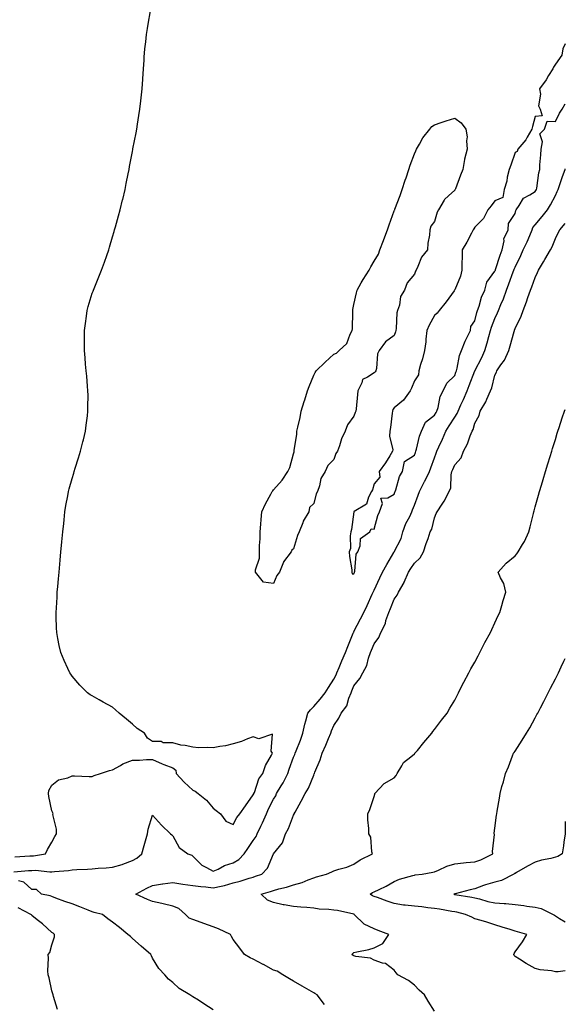
# Model space of a CAD drawing. Units: inches. Extents: x 931523 to 934163, y 7194938 to 7197578.
# Drawn here: x 933892 to 934163, y 7195577 to 7196066 of the extents above; entities that cross this region are included whole.
import ezdxf

# ---------------------------------------------------------------- set-up
doc = ezdxf.new("R2010")
doc.units = ezdxf.units.IN
doc.header["$MEASUREMENT"] = 0
doc.layers.add('Contour_93157194', color=7, linetype='Continuous', true_color=0x16e5e7)

msp = doc.modelspace()

# ---------------------------------------------------------------- linework, layer by layer
at = {"layer": 'Contour_93157194'}
for points in [[(933889.54, 7195650.42, 3224), (933897.1, 7195650.96, 3224), (933898.05, 7195651.04, 3224), (933898.91, 7195651.06, 3224), (933904.77, 7195651.92, 3224), (933905.81, 7195654.17, 3224), (933908.05, 7195657.74, 3224), (933909.46, 7195660.51, 3224), (933910.21, 7195661.92, 3224), (933910.31, 7195664.19, 3224), (933908.52, 7195671.45, 3224), (933908.56, 7195671.92, 3224), (933908.43, 7195672.29, 3224), (933908.05, 7195673.38, 3224), (933906.55, 7195680.42, 3224), (933906.32, 7195681.92, 3224), (933906.56, 7195683.4, 3224), (933908.05, 7195686.02, 3224), (933911.23, 7195688.74, 3224), (933915.93, 7195689.79, 3224), (933918.05, 7195690.69, 3224), (933919.21, 7195690.77, 3224), (933926.5, 7195690.38, 3224), (933928.05, 7195690.44, 3224), (933929.06, 7195690.9, 3224), (933932.15, 7195691.92, 3224), (933936.57, 7195693.4, 3224), (933938.05, 7195693.66, 3224), (933942.01, 7195695.88, 3224), (933943.27, 7195696.71, 3224), (933948.05, 7195698.5, 3224), (933951.5, 7195698.46, 3224), (933955.04, 7195698.91, 3224), (933958.05, 7195698.87, 3224), (933962.78, 7195696.65, 3224), (933963.57, 7195696.39, 3224), (933968.05, 7195694.69, 3224), (933969.62, 7195693.5, 3224), (933969.69, 7195691.92, 3224), (933973.68, 7195687.55, 3224), (933978.05, 7195683.54, 3224), (933979.23, 7195683.11, 3224), (933980.71, 7195681.92, 3224), (933984.82, 7195678.7, 3224), (933988.05, 7195674.73, 3224), (933989.57, 7195673.44, 3224), (933991.67, 7195671.92, 3224), (933994.37, 7195668.25, 3224), (933998.05, 7195666.63, 3224), (933999.9, 7195670.06, 3224), (934001.32, 7195671.92, 3224), (934004.17, 7195675.81, 3224), (934008.05, 7195681.26, 3224), (934008.24, 7195681.72, 3224), (934008.33, 7195681.92, 3224), (934008.56, 7195682.43, 3224), (934010.76, 7195689.21, 3224), (934012.7, 7195691.92, 3224), (934014.15, 7195695.83, 3224), (934017.11, 7195700.98, 3224), (934017.58, 7195701.92, 3224), (934016.96, 7195703.01, 3224), (934017.5, 7195711.37, 3224), (934010.82, 7195709.15, 3224), (934008.05, 7195710.1, 3224), (934005.19, 7195709.07, 3224), (934002.21, 7195707.76, 3224), (933998.05, 7195706.55, 3224), (933994.31, 7195705.65, 3224), (933991.42, 7195705.3, 3224), (933988.05, 7195704.62, 3224), (933985.16, 7195704.81, 3224), (933980.84, 7195704.71, 3224), (933978.05, 7195704.93, 3224), (933974.22, 7195705.75, 3224), (933972.09, 7195705.96, 3224), (933968.05, 7195707.13, 3224), (933963.29, 7195707.15, 3224), (933962.23, 7195707.74, 3224), (933958.05, 7195707.84, 3224), (933955.55, 7195709.42, 3224), (933953.95, 7195711.92, 3224), (933950.36, 7195714.22, 3224), (933948.05, 7195716.47, 3224), (933945.02, 7195718.89, 3224), (933941.39, 7195721.92, 3224), (933939.66, 7195723.54, 3224), (933938.05, 7195724.85, 3224), (933933.42, 7195727.29, 3224), (933931.52, 7195728.44, 3224), (933928.05, 7195730.49, 3224), (933927.07, 7195730.94, 3224), (933925.73, 7195731.92, 3224), (933921.89, 7195735.77, 3224), (933918.05, 7195740.3, 3224), (933917.34, 7195741.22, 3224), (933916.85, 7195741.92, 3224), (933915.87, 7195744.11, 3224), (933914.09, 7195747.97, 3224), (933912.36, 7195751.92, 3224), (933911.64, 7195755.51, 3224), (933911, 7195758.97, 3224), (933910.42, 7195761.92, 3224), (933910.34, 7195764.21, 3224), (933910.19, 7195769.77, 3224), (933910.12, 7195771.92, 3224), (933910.23, 7195774.11, 3224), (933910.55, 7195779.42, 3224), (933910.68, 7195781.92, 3224), (933910.95, 7195784.81, 3224), (933911.31, 7195788.66, 3224), (933911.6, 7195791.92, 3224), (933911.94, 7195795.81, 3224), (933912.13, 7195797.84, 3224), (933912.48, 7195801.92, 3224), (933912.94, 7195806.8, 3224), (933912.96, 7195807.02, 3224), (933913.41, 7195811.92, 3224), (933913.86, 7195816.12, 3224), (933914.07, 7195817.94, 3224), (933914.49, 7195821.92, 3224), (933915, 7195824.97, 3224), (933915.94, 7195829.81, 3224), (933916.3, 7195831.92, 3224), (933916.62, 7195833.35, 3224), (933918.05, 7195838.42, 3224), (933918.85, 7195841.12, 3224), (933919.11, 7195841.92, 3224), (933919.61, 7195843.48, 3224), (933921.22, 7195848.76, 3224), (933922.28, 7195851.92, 3224), (933923.41, 7195856.57, 3224), (933923.67, 7195857.55, 3224), (933924.77, 7195861.92, 3224), (933925.06, 7195864.91, 3224), (933925.67, 7195869.54, 3224), (933925.92, 7195871.92, 3224), (933925.88, 7195874.09, 3224), (933925.97, 7195879.85, 3224), (933925.93, 7195881.92, 3224), (933925.7, 7195884.26, 3224), (933925.35, 7195889.22, 3224), (933925.06, 7195891.92, 3224), (933924.74, 7195895.22, 3224), (933924.51, 7195898.37, 3224), (933924.18, 7195901.92, 3224), (933924.18, 7195905.79, 3224), (933924.19, 7195908.05, 3224), (933924.19, 7195911.92, 3224), (933924.63, 7195915.34, 3224), (933925.11, 7195918.97, 3224), (933925.47, 7195921.92, 3224), (933926.04, 7195923.93, 3224), (933928.05, 7195930.55, 3224), (933928.45, 7195931.53, 3224), (933928.6, 7195931.92, 3224), (933928.96, 7195932.84, 3224), (933931.33, 7195938.64, 3224), (933932.61, 7195941.92, 3224), (933934.08, 7195945.88, 3224), (933935.24, 7195949.11, 3224), (933936.28, 7195951.92, 3224), (933936.63, 7195953.33, 3224), (933938.05, 7195958.42, 3224), (933938.86, 7195961.12, 3224), (933939.12, 7195961.92, 3224), (933939.53, 7195963.4, 3224), (933941.05, 7195968.91, 3224), (933941.95, 7195971.92, 3224), (933943.13, 7195976.84, 3224), (933943.18, 7195977.06, 3224), (933944.33, 7195981.92, 3224), (933944.97, 7195985.01, 3224), (933945.93, 7195989.79, 3224), (933946.33, 7195991.92, 3224), (933946.61, 7195993.37, 3224), (933948.05, 7196000.87, 3224), (933948.22, 7196001.76, 3224), (933948.25, 7196001.92, 3224), (933948.28, 7196002.15, 3224), (933949.82, 7196010.14, 3224), (933950.13, 7196011.92, 3224), (933950.5, 7196014.36, 3224), (933951.26, 7196018.72, 3224), (933951.72, 7196021.92, 3224), (933952.17, 7196026.04, 3224), (933952.38, 7196027.58, 3224), (933952.79, 7196031.92, 3224), (933953.13, 7196036.84, 3224), (933953.13, 7196037, 3224), (933953.42, 7196041.92, 3224), (933953.77, 7196046.2, 3224), (933953.85, 7196047.72, 3224), (933954.15, 7196051.92, 3224), (933954.61, 7196055.36, 3224), (933955.03, 7196058.91, 3224), (933955.44, 7196061.92, 3224), (933955.85, 7196064.13, 3224), (933956.93, 7196070.79, 3224)], [(934163, 7196054.25, 3224), (934161.75, 7196051.92, 3224), (934161.28, 7196048.7, 3224), (934158.05, 7196044.15, 3224), (934157.21, 7196042.76, 3224), (934156.73, 7196041.92, 3224), (934154.67, 7196038.54, 3224), (934153.49, 7196036.47, 3224), (934150.12, 7196031.92, 3224), (934150.61, 7196029.36, 3224), (934149.71, 7196023.58, 3224), (934150.49, 7196021.92, 3224), (934151.49, 7196018.48, 3224), (934148.05, 7196018.17, 3224), (934146.74, 7196013.23, 3224), (934146.3, 7196011.92, 3224), (934144.04, 7196007.92, 3224), (934143.41, 7196006.57, 3224), (934139.39, 7196001.92, 3224), (934139.08, 7196000.88, 3224), (934138.05, 7196000.3, 3224), (934135.87, 7195994.09, 3224), (934135.1, 7195991.92, 3224), (934134.17, 7195988.03, 3224), (934133.9, 7195986.06, 3224), (934132.6, 7195981.92, 3224), (934131.91, 7195978.05, 3224), (934128.05, 7195976.41, 3224), (934126.15, 7195973.83, 3224), (934124.51, 7195971.92, 3224), (934122.32, 7195967.64, 3224), (934118.05, 7195963.27, 3224), (934117.51, 7195962.45, 3224), (934117.27, 7195961.92, 3224), (934116.37, 7195960.24, 3224), (934114.09, 7195955.88, 3224), (934111.83, 7195951.92, 3224), (934111.81, 7195948.17, 3224), (934111.63, 7195945.51, 3224), (934111.61, 7195941.92, 3224), (934110.99, 7195938.99, 3224), (934108.05, 7195932.08, 3224), (934108.01, 7195931.96, 3224), (934107.98, 7195931.92, 3224), (934107.79, 7195931.67, 3224), (934103.81, 7195926.16, 3224), (934100.31, 7195921.92, 3224), (934099.42, 7195920.55, 3224), (934098.05, 7195919.38, 3224), (934095.39, 7195914.58, 3224), (934094.23, 7195911.92, 3224), (934093.69, 7195907.56, 3224), (934093.65, 7195906.31, 3224), (934092.99, 7195901.92, 3224), (934092.1, 7195897.88, 3224), (934091.12, 7195894.99, 3224), (934090.3, 7195891.92, 3224), (934090.05, 7195889.93, 3224), (934088.05, 7195887, 3224), (934086.63, 7195883.35, 3224), (934085.89, 7195881.92, 3224), (934082.63, 7195877.33, 3224), (934078.05, 7195873.54, 3224), (934077.34, 7195872.62, 3224), (934077.14, 7195871.92, 3224), (934076.97, 7195870.85, 3224), (934076.17, 7195863.8, 3224), (934075.85, 7195861.92, 3224), (934075.65, 7195859.52, 3224), (934077.33, 7195852.64, 3224), (934077.2, 7195851.92, 3224), (934075.77, 7195849.63, 3224), (934073.73, 7195846.24, 3224), (934070.62, 7195841.92, 3224), (934070.87, 7195839.09, 3224), (934068.05, 7195835.81, 3224), (934067.16, 7195832.82, 3224), (934066.7, 7195831.92, 3224), (934065.23, 7195829.11, 3224), (934064.32, 7195825.65, 3224), (934058.11, 7195821.98, 3224), (934058.05, 7195821.94, 3224), (934058.05, 7195821.92, 3224), (934058.04, 7195821.9, 3224), (934056.89, 7195813.09, 3224), (934056.49, 7195811.92, 3224), (934056.12, 7195809.99, 3224), (934056.32, 7195803.64, 3224), (934055.73, 7195801.92, 3224), (934055.85, 7195799.71, 3224), (934056.97, 7195792.99, 3224), (934057.04, 7195791.92, 3224), (934057.16, 7195791.02, 3224), (934058.05, 7195791.12, 3224)], [(934058.05, 7195791.12, 3224), (934058.24, 7195791.72, 3224), (934058.33, 7195791.92, 3224), (934058.47, 7195792.35, 3224), (934059.09, 7195800.88, 3224), (934059.89, 7195801.92, 3224), (934061.1, 7195804.97, 3224), (934061.3, 7195808.66, 3224), (934065.96, 7195811.92, 3224), (934066.55, 7195813.42, 3224), (934068.05, 7195813.25, 3224), (934069.89, 7195820.08, 3224), (934070.76, 7195821.92, 3224), (934072.15, 7195826.02, 3224), (934071.38, 7195828.58, 3224), (934074.88, 7195828.76, 3224), (934078.05, 7195830.69, 3224), (934078.41, 7195831.57, 3224), (934078.55, 7195831.92, 3224), (934078.87, 7195832.74, 3224), (934080.59, 7195839.38, 3224), (934082.13, 7195841.92, 3224), (934083.06, 7195846.9, 3224), (934088.05, 7195850.05, 3224), (934088.6, 7195851.37, 3224), (934088.81, 7195851.92, 3224), (934089.16, 7195853.03, 3224), (934090.57, 7195859.4, 3224), (934091.64, 7195861.92, 3224), (934093.62, 7195866.35, 3224), (934098.05, 7195869.95, 3224), (934098.8, 7195871.18, 3224), (934099.27, 7195871.92, 3224), (934099.89, 7195873.76, 3224), (934100.84, 7195879.13, 3224), (934102.38, 7195881.92, 3224), (934104.14, 7195885.83, 3224), (934108.05, 7195889.56, 3224), (934108.71, 7195891.26, 3224), (934108.97, 7195891.92, 3224), (934109.37, 7195893.25, 3224), (934110.39, 7195899.58, 3224), (934111.45, 7195901.92, 3224), (934113.27, 7195906.71, 3224), (934113.83, 7195907.7, 3224), (934115.91, 7195911.92, 3224), (934116.09, 7195913.87, 3224), (934118.05, 7195916.71, 3224), (934119.07, 7195920.9, 3224), (934119.41, 7195921.92, 3224), (934120.17, 7195924.05, 3224), (934121.42, 7195928.54, 3224), (934122.99, 7195931.92, 3224), (934123.99, 7195935.98, 3224), (934128.05, 7195941.37, 3224), (934128.2, 7195941.78, 3224), (934128.25, 7195941.92, 3224), (934128.35, 7195942.23, 3224), (934130.62, 7195949.34, 3224), (934131.59, 7195951.92, 3224), (934132.6, 7195956.47, 3224), (934132.54, 7195957.43, 3224), (934134.62, 7195961.92, 3224), (934134.82, 7195965.14, 3224), (934138.05, 7195970.12, 3224), (934138.41, 7195971.57, 3224), (934138.67, 7195971.92, 3224), (934140.15, 7195974.03, 3224), (934142.24, 7195977.72, 3224), (934145.36, 7195979.24, 3224), (934148.05, 7195980.96, 3224), (934148.44, 7195981.53, 3224), (934148.66, 7195981.92, 3224), (934148.83, 7195982.7, 3224), (934149.79, 7195990.18, 3224), (934150.28, 7195991.92, 3224), (934150.43, 7195994.3, 3224), (934150.82, 7195999.15, 3224), (934150.99, 7196001.92, 3224), (934151.72, 7196005.59, 3224), (934150.35, 7196009.62, 3224), (934152.66, 7196011.92, 3224), (934153.99, 7196015.98, 3224), (934158.05, 7196015.79, 3224), (934160.07, 7196019.91, 3224), (934161.44, 7196021.92, 3224), (934163, 7196024.47, 3224)], [(933889.1, 7195642.97, 3223), (933896.34, 7195643.64, 3223), (933898.05, 7195643.78, 3223), (933899.93, 7195643.8, 3223), (933906.94, 7195643.03, 3223), (933908.05, 7195643.05, 3223), (933909.35, 7195643.23, 3223), (933916.19, 7195643.78, 3223), (933918.05, 7195644.05, 3223), (933920.35, 7195644.22, 3223), (933925.67, 7195644.3, 3223), (933928.05, 7195644.5, 3223), (933930.94, 7195644.81, 3223), (933934.94, 7195645.03, 3223), (933938.05, 7195645.42, 3223), (933942.9, 7195646.76, 3223), (933943.16, 7195646.82, 3223), (933948.05, 7195648.62, 3223), (933950.13, 7195649.85, 3223), (933952.63, 7195651.92, 3223), (933953.84, 7195656.12, 3223), (933954.49, 7195658.37, 3223), (933955.52, 7195661.92, 3223), (933955.79, 7195664.17, 3223), (933958.05, 7195671.18, 3223), (933962.37, 7195666.24, 3223), (933966.95, 7195661.92, 3223), (933967.52, 7195661.39, 3223), (933968.05, 7195660.96, 3223), (933971.22, 7195655.08, 3223), (933975.56, 7195651.92, 3223), (933977.43, 7195651.3, 3223), (933978.05, 7195650.83, 3223), (933982.46, 7195646.33, 3223), (933984.71, 7195645.26, 3223), (933988.05, 7195643.31, 3223), (933990.55, 7195644.42, 3223), (933993.78, 7195646.2, 3223), (933998.05, 7195647.53, 3223), (934000.8, 7195649.17, 3223), (934003.44, 7195651.92, 3223), (934005.26, 7195654.71, 3223), (934008.05, 7195658.58, 3223), (934009.38, 7195660.59, 3223), (934010.01, 7195661.92, 3223), (934011.85, 7195665.71, 3223), (934012.67, 7195667.31, 3223), (934014.63, 7195671.92, 3223), (934015.66, 7195674.3, 3223), (934018.05, 7195679.07, 3223), (934019.15, 7195680.81, 3223), (934019.64, 7195681.92, 3223), (934021.92, 7195685.79, 3223), (934022.79, 7195687.19, 3223), (934025.2, 7195691.92, 3223), (934025.89, 7195694.09, 3223), (934028.05, 7195700.08, 3223), (934028.62, 7195701.35, 3223), (934028.84, 7195701.92, 3223), (934029.32, 7195703.19, 3223), (934031.46, 7195708.5, 3223), (934032.65, 7195711.92, 3223), (934033.56, 7195716.41, 3223), (934034.16, 7195718.03, 3223), (934035.2, 7195721.92, 3223), (934036.45, 7195723.52, 3223), (934038.05, 7195725.16, 3223), (934041.18, 7195728.8, 3223), (934043.77, 7195731.92, 3223), (934045.37, 7195734.6, 3223), (934048.05, 7195738.66, 3223), (934049.12, 7195740.85, 3223), (934049.57, 7195741.92, 3223), (934050.7, 7195744.58, 3223), (934052.08, 7195747.9, 3223), (934053.84, 7195751.92, 3223), (934054.98, 7195754.99, 3223), (934057.69, 7195761.57, 3223), (934057.84, 7195761.92, 3223), (934057.89, 7195762.08, 3223), (934058.05, 7195762.37, 3223), (934061.27, 7195768.7, 3223), (934062.91, 7195771.92, 3223), (934064.57, 7195775.4, 3223), (934067.13, 7195781, 3223), (934067.56, 7195781.92, 3223), (934067.69, 7195782.27, 3223), (934068.05, 7195782.94, 3223), (934070.93, 7195789.05, 3223), (934072.28, 7195791.92, 3223), (934074.28, 7195795.69, 3223), (934077.86, 7195801.72, 3223), (934077.97, 7195801.92, 3223), (934078, 7195801.98, 3223), (934078.05, 7195802.06, 3223), (934081.4, 7195808.56, 3223), (934082.32, 7195811.92, 3223), (934083.84, 7195816.14, 3223), (934085.72, 7195819.6, 3223), (934086.82, 7195821.92, 3223), (934087.17, 7195822.8, 3223), (934088.05, 7195825.12, 3223), (934089.87, 7195830.1, 3223), (934090.54, 7195831.92, 3223), (934093.11, 7195836.86, 3223), (934093.23, 7195837.1, 3223), (934095.57, 7195841.92, 3223), (934096.27, 7195843.7, 3223), (934098.05, 7195848.76, 3223), (934098.91, 7195851.06, 3223), (934099.26, 7195851.92, 3223), (934100.24, 7195854.11, 3223), (934102.05, 7195857.92, 3223), (934103.69, 7195861.92, 3223), (934105.35, 7195864.62, 3223), (934108.05, 7195868.95, 3223), (934109.26, 7195870.71, 3223), (934109.75, 7195871.92, 3223), (934111.15, 7195875.03, 3223), (934112.37, 7195877.6, 3223), (934114.2, 7195881.92, 3223), (934115.28, 7195884.69, 3223), (934118.05, 7195891.92, 3223), (934121.48, 7195898.48, 3223), (934123.06, 7195901.92, 3223), (934124.23, 7195905.73, 3223), (934125.05, 7195908.91, 3223), (934125.9, 7195911.92, 3223), (934126.38, 7195913.58, 3223), (934128.05, 7195917.88, 3223), (934129.34, 7195920.63, 3223), (934129.8, 7195921.92, 3223), (934131.02, 7195924.89, 3223), (934132.29, 7195927.68, 3223), (934133.79, 7195931.92, 3223), (934134.94, 7195935.03, 3223), (934137.18, 7195941.06, 3223), (934137.5, 7195941.92, 3223), (934137.64, 7195942.33, 3223), (934138.05, 7195943.33, 3223), (934140.85, 7195949.13, 3223), (934142.1, 7195951.92, 3223), (934144.03, 7195955.94, 3223), (934145.33, 7195959.19, 3223), (934146.5, 7195961.92, 3223), (934146.95, 7195963.03, 3223), (934148.05, 7195964.44, 3223), (934151.43, 7195968.54, 3223), (934154.11, 7195971.92, 3223), (934155.69, 7195974.28, 3223), (934158.05, 7195979.07, 3223), (934159, 7195980.96, 3223), (934159.39, 7195981.92, 3223), (934160.11, 7195983.99, 3223), (934161.62, 7195988.35, 3223), (934162.88, 7195991.92, 3223), (934163, 7195992.27, 3223)], [(934043.33, 7195577.19, 3222), (934039.74, 7195581.92, 3222), (934038.67, 7195582.55, 3222), (934038.05, 7195582.9, 3222), (934035.71, 7195584.26, 3222), (934032.35, 7195586.22, 3222), (934028.05, 7195588.78, 3222), (934026.05, 7195589.93, 3222), (934022.75, 7195591.92, 3222), (934019.81, 7195593.68, 3222), (934018.05, 7195594.26, 3222), (934013.06, 7195596.94, 3222), (934013.01, 7195596.96, 3222), (934008.05, 7195599.6, 3222), (934006.51, 7195600.38, 3222), (934003.74, 7195601.92, 3222), (934001.27, 7195605.14, 3222), (933998.05, 7195609.42, 3222), (933997.13, 7195611, 3222), (933996.74, 7195611.92, 3222), (933990.78, 7195614.65, 3222), (933988.05, 7195615.75, 3222), (933983.45, 7195617.31, 3222), (933982.13, 7195617.84, 3222), (933978.05, 7195619.34, 3222), (933976.23, 7195620.1, 3222), (933974.38, 7195621.92, 3222), (933970.97, 7195624.85, 3222), (933968.05, 7195626.06, 3222), (933963.32, 7195627.19, 3222), (933962.65, 7195627.31, 3222), (933958.05, 7195628.33, 3222), (933955.42, 7195629.28, 3222), (933949.61, 7195631.92, 3222), (933955.11, 7195634.87, 3222), (933958.05, 7195636.18, 3222), (933962.95, 7195637.02, 3222), (933963.18, 7195637.06, 3222), (933968.05, 7195637.82, 3222), (933973.01, 7195636.88, 3222), (933973.08, 7195636.88, 3222), (933978.05, 7195636.33, 3222), (933981.9, 7195635.77, 3222), (933984.46, 7195635.51, 3222), (933988.05, 7195635.03, 3222), (933992.14, 7195636, 3222), (933993.68, 7195636.3, 3222), (933998.05, 7195637.53, 3222), (934001.52, 7195638.44, 3222), (934006.01, 7195639.87, 3222), (934008.05, 7195640.47, 3222), (934009.15, 7195640.81, 3222), (934012.26, 7195641.92, 3222), (934015.16, 7195644.81, 3222), (934018.05, 7195651.9, 3222), (934018.05, 7195651.92, 3222), (934018.08, 7195651.96, 3222), (934022.52, 7195657.45, 3222), (934024.02, 7195661.92, 3222), (934025.48, 7195664.5, 3222), (934028.05, 7195671.18, 3222), (934028.31, 7195671.65, 3222), (934028.4, 7195671.92, 3222), (934028.81, 7195672.68, 3222), (934031.85, 7195678.11, 3222), (934033.72, 7195681.92, 3222), (934035.44, 7195684.54, 3222), (934038.05, 7195691.12, 3222), (934038.32, 7195691.65, 3222), (934038.4, 7195691.92, 3222), (934038.62, 7195692.49, 3222), (934041.24, 7195698.72, 3222), (934042.3, 7195701.92, 3222), (934044, 7195705.96, 3222), (934045.35, 7195709.22, 3222), (934046.48, 7195711.92, 3222), (934046.95, 7195713.01, 3222), (934048.05, 7195715.67, 3222), (934050.54, 7195719.44, 3222), (934051.68, 7195721.92, 3222), (934054.46, 7195725.51, 3222), (934055.47, 7195729.34, 3222), (934056.58, 7195731.92, 3222), (934057.04, 7195732.94, 3222), (934058.05, 7195735.51, 3222), (934060.95, 7195739.03, 3222), (934062.38, 7195741.92, 3222), (934064.4, 7195745.57, 3222), (934065.25, 7195749.13, 3222), (934066.28, 7195751.92, 3222), (934066.82, 7195753.15, 3222), (934068.05, 7195756.28, 3222), (934070.46, 7195759.5, 3222), (934071.31, 7195761.92, 3222), (934073.62, 7195766.35, 3222), (934073.94, 7195767.82, 3222), (934075.38, 7195771.92, 3222), (934076.19, 7195773.78, 3222), (934078.05, 7195778.5, 3222), (934079.47, 7195780.49, 3222), (934080.15, 7195781.92, 3222), (934082.9, 7195786.76, 3222), (934083.02, 7195786.96, 3222), (934085.04, 7195791.92, 3222), (934086.24, 7195793.74, 3222), (934088.05, 7195796.37, 3222), (934090.97, 7195798.99, 3222), (934092.64, 7195801.92, 3222), (934093.83, 7195806.14, 3222), (934094.81, 7195808.68, 3222), (934095.89, 7195811.92, 3222), (934096.74, 7195813.23, 3222), (934098.05, 7195818.81, 3222), (934098.88, 7195821.08, 3222), (934099.31, 7195821.92, 3222), (934101.79, 7195825.67, 3222), (934102.83, 7195827.13, 3222), (934105.3, 7195831.92, 3222), (934106.12, 7195833.85, 3222), (934106.28, 7195840.16, 3222), (934106.71, 7195841.92, 3222), (934107.08, 7195842.9, 3222), (934108.05, 7195845.28, 3222), (934111.27, 7195848.7, 3222), (934112.49, 7195851.92, 3222), (934114.38, 7195855.59, 3222), (934115.73, 7195859.6, 3222), (934116.67, 7195861.92, 3222), (934117.2, 7195862.78, 3222), (934118.05, 7195865.83, 3222), (934120.18, 7195869.79, 3222), (934120.76, 7195871.92, 3222), (934123.52, 7195876.45, 3222), (934124.03, 7195877.9, 3222), (934125.8, 7195881.92, 3222), (934126.47, 7195883.5, 3222), (934128.05, 7195889.75, 3222), (934128.75, 7195891.22, 3222), (934129.02, 7195891.92, 3222), (934130.99, 7195894.85, 3222), (934132.73, 7195897.23, 3222), (934134.87, 7195901.92, 3222), (934135.66, 7195904.3, 3222), (934137.55, 7195911.41, 3222), (934137.7, 7195911.92, 3222), (934137.8, 7195912.17, 3222), (934138.05, 7195912.99, 3222), (934141, 7195918.97, 3222), (934142.01, 7195921.92, 3222), (934143.8, 7195926.18, 3222), (934144.38, 7195928.25, 3222), (934145.65, 7195931.92, 3222), (934146.42, 7195933.54, 3222), (934148.05, 7195938.29, 3222), (934149.26, 7195940.71, 3222), (934149.7, 7195941.92, 3222), (934152.25, 7195946.12, 3222), (934152.86, 7195947.12, 3222), (934155.64, 7195951.92, 3222), (934156.46, 7195953.52, 3222), (934158.05, 7195957.55, 3222), (934159.46, 7195960.51, 3222), (934160.25, 7195961.92, 3222), (934163, 7195965.14, 3222)], [(934098.05, 7195573.87, 3221), (934094.88, 7195578.76, 3221), (934093.09, 7195581.92, 3221), (934090.46, 7195584.32, 3221), (934088.05, 7195586.67, 3221), (934085.14, 7195589.01, 3221), (934079.88, 7195591.92, 3221), (934078.98, 7195592.86, 3221), (934078.05, 7195594.17, 3221), (934073.7, 7195597.56, 3221), (934072.24, 7195597.72, 3221), (934068.05, 7195599.21, 3221), (934066.23, 7195600.1, 3221), (934058.91, 7195601.06, 3221), (934058.05, 7195601.31, 3221), (934057.65, 7195601.53, 3221), (934056.93, 7195601.92, 3221), (934057.42, 7195602.55, 3221), (934058.05, 7195602.97, 3221), (934059.47, 7195603.35, 3221), (934065.45, 7195604.52, 3221), (934068.05, 7195605.3, 3221), (934072.45, 7195607.51, 3221), (934075.38, 7195611.92, 3221), (934069.98, 7195613.85, 3221), (934068.05, 7195614.75, 3221), (934063.1, 7195616.98, 3221), (934058.2, 7195621.92, 3221), (934058.09, 7195621.96, 3221), (934058.05, 7195622, 3221), (934057.97, 7195622, 3221), (934049.92, 7195623.8, 3221), (934048.05, 7195624.01, 3221), (934045.63, 7195624.34, 3221), (934040.69, 7195624.56, 3221), (934038.05, 7195625.03, 3221), (934034.67, 7195625.3, 3221), (934031.61, 7195625.49, 3221), (934028.05, 7195625.81, 3221), (934023.33, 7195626.63, 3221), (934022.8, 7195626.67, 3221), (934018.05, 7195627.8, 3221), (934015.13, 7195629.01, 3221), (934011.91, 7195631.92, 3221), (934016.65, 7195633.33, 3221), (934018.05, 7195633.8, 3221), (934020.69, 7195634.56, 3221), (934024.6, 7195635.38, 3221), (934028.05, 7195636.65, 3221), (934032.28, 7195637.68, 3221), (934035.27, 7195639.13, 3221), (934038.05, 7195640.14, 3221), (934039.39, 7195640.57, 3221), (934044.38, 7195641.92, 3221), (934046.97, 7195642.99, 3221), (934048.05, 7195643.52, 3221), (934050.47, 7195644.34, 3221), (934054.54, 7195645.44, 3221), (934058.05, 7195646.92, 3221), (934061.04, 7195648.93, 3221), (934067.31, 7195651.92, 3221), (934066.99, 7195652.97, 3221), (934066.43, 7195660.3, 3221), (934065.41, 7195661.92, 3221), (934065.41, 7195664.56, 3221), (934064.97, 7195668.83, 3221), (934065, 7195671.92, 3221), (934065.97, 7195673.99, 3221), (934068.05, 7195680.47, 3221), (934068.32, 7195681.65, 3221), (934068.38, 7195681.92, 3221), (934073.1, 7195686.86, 3221), (934078.05, 7195689.81, 3221), (934079.03, 7195690.94, 3221), (934079.46, 7195691.92, 3221), (934081.88, 7195695.75, 3221), (934082.67, 7195697.29, 3221), (934086.29, 7195700.16, 3221), (934088.05, 7195701.65, 3221), (934088.2, 7195701.78, 3221), (934088.31, 7195701.92, 3221), (934089.51, 7195703.37, 3221), (934092.69, 7195707.27, 3221), (934096.74, 7195711.92, 3221), (934097.22, 7195712.74, 3221), (934098.05, 7195713.81, 3221), (934101.54, 7195718.42, 3221), (934104.32, 7195721.92, 3221), (934105.67, 7195724.3, 3221), (934108.05, 7195728.35, 3221), (934109.27, 7195730.71, 3221), (934109.91, 7195731.92, 3221), (934111.84, 7195735.71, 3221), (934112.64, 7195737.33, 3221), (934115.15, 7195741.92, 3221), (934116.13, 7195743.83, 3221), (934118.05, 7195747.17, 3221), (934119.66, 7195750.32, 3221), (934120.51, 7195751.92, 3221), (934123.06, 7195756.9, 3221), (934123.1, 7195756.98, 3221), (934125.83, 7195761.92, 3221), (934126.56, 7195763.4, 3221), (934128.05, 7195766.74, 3221), (934129.65, 7195770.32, 3221), (934130.53, 7195771.92, 3221), (934131.54, 7195775.4, 3221), (934132.16, 7195777.82, 3221), (934133.46, 7195781.92, 3221), (934132.42, 7195786.3, 3221), (934130.82, 7195789.15, 3221), (934129.71, 7195791.92, 3221), (934133.6, 7195796.37, 3221), (934138.05, 7195799.93, 3221), (934138.96, 7195801, 3221), (934139.56, 7195801.92, 3221), (934141.76, 7195805.63, 3221), (934142.77, 7195807.19, 3221), (934144.91, 7195811.92, 3221), (934145.54, 7195814.44, 3221), (934147.22, 7195821.08, 3221), (934147.43, 7195821.92, 3221), (934147.55, 7195822.41, 3221), (934148.05, 7195824.38, 3221), (934149.75, 7195830.22, 3221), (934150.24, 7195831.92, 3221), (934151.17, 7195835.03, 3221), (934152.02, 7195837.96, 3221), (934153.21, 7195841.92, 3221), (934154.32, 7195845.65, 3221), (934155.45, 7195849.32, 3221), (934156.23, 7195851.92, 3221), (934156.66, 7195853.31, 3221), (934158.05, 7195857.82, 3221), (934159.04, 7195860.94, 3221), (934159.35, 7195861.92, 3221), (934159.95, 7195863.81, 3221), (934161.45, 7195868.52, 3221), (934162.52, 7195871.92, 3221), (934163, 7195872.68, 3221)], [(934163, 7195593.92, 3220), (934159.52, 7195593.38, 3220), (934158.05, 7195593.4, 3220), (934156.13, 7195593.83, 3220), (934150.44, 7195594.3, 3220), (934148.05, 7195595.08, 3220), (934143.63, 7195597.49, 3220), (934140.33, 7195599.63, 3220), (934138.05, 7195601.06, 3220), (934137.66, 7195601.53, 3220), (934137.4, 7195601.92, 3220), (934137.54, 7195602.43, 3220), (934138.05, 7195603.38, 3220), (934141.7, 7195608.27, 3220), (934143.88, 7195611.92, 3220), (934139.32, 7195613.19, 3220), (934138.05, 7195613.56, 3220), (934135.63, 7195614.34, 3220), (934131.64, 7195615.51, 3220), (934128.05, 7195616.76, 3220), (934124.09, 7195617.96, 3220), (934121.16, 7195618.81, 3220), (934118.05, 7195619.73, 3220), (934116.59, 7195620.46, 3220), (934113.48, 7195621.92, 3220), (934109.08, 7195622.96, 3220), (934108.05, 7195623.15, 3220), (934106.57, 7195623.4, 3220), (934100.59, 7195624.46, 3220), (934098.05, 7195624.89, 3220), (934094.77, 7195625.2, 3220), (934091.75, 7195625.61, 3220), (934088.05, 7195625.92, 3220), (934083.44, 7195626.53, 3220), (934082.64, 7195626.51, 3220), (934078.05, 7195627.37, 3220), (934074.55, 7195628.42, 3220), (934069.72, 7195630.24, 3220), (934068.05, 7195630.81, 3220), (934067.29, 7195631.16, 3220), (934066.09, 7195631.92, 3220), (934067.22, 7195632.74, 3220), (934068.05, 7195633.13, 3220), (934070.47, 7195634.34, 3220), (934073.99, 7195635.98, 3220), (934078.05, 7195638.31, 3220), (934080.57, 7195639.4, 3220), (934087.31, 7195641.18, 3220), (934088.05, 7195641.43, 3220), (934088.49, 7195641.47, 3220), (934091.95, 7195641.92, 3220), (934097.13, 7195642.84, 3220), (934098.05, 7195643.11, 3220), (934100.04, 7195643.91, 3220), (934104.09, 7195645.88, 3220), (934108.05, 7195647.06, 3220), (934112.42, 7195647.55, 3220), (934113.73, 7195647.6, 3220), (934118.05, 7195648.03, 3220), (934120.98, 7195648.99, 3220), (934127.05, 7195651.92, 3220), (934126.82, 7195653.15, 3220), (934127.76, 7195661.63, 3220), (934127.65, 7195661.92, 3220), (934127.7, 7195662.27, 3220), (934128.05, 7195664.75, 3220), (934128.79, 7195671.18, 3220), (934129.06, 7195671.92, 3220), (934129.24, 7195673.11, 3220), (934130.25, 7195679.71, 3220), (934130.57, 7195681.92, 3220), (934131.55, 7195685.42, 3220), (934132.26, 7195687.72, 3220), (934133.33, 7195691.92, 3220), (934134.77, 7195695.2, 3220), (934136.81, 7195700.69, 3220), (934137.3, 7195701.92, 3220), (934137.63, 7195702.35, 3220), (934138.05, 7195702.96, 3220), (934141.6, 7195708.37, 3220), (934143.76, 7195711.92, 3220), (934145.34, 7195714.63, 3220), (934148.05, 7195719.56, 3220), (934148.86, 7195721.12, 3220), (934149.29, 7195721.92, 3220), (934150.63, 7195724.5, 3220), (934152.28, 7195727.68, 3220), (934154.47, 7195731.92, 3220), (934155.69, 7195734.28, 3220), (934158.05, 7195738.85, 3220), (934159.06, 7195740.9, 3220), (934159.55, 7195741.92, 3220), (934161, 7195744.87, 3220), (934162.35, 7195747.62, 3220), (934163, 7195748.95, 3220)], [(934163, 7195667.97, 3219), (934162.98, 7195666.98, 3219), (934163, 7195666.86, 3219), (934162.93, 7195661.92, 3219), (934162.26, 7195657.7, 3219), (934162.05, 7195655.92, 3219), (934161.46, 7195651.92, 3219), (934159.3, 7195650.67, 3219), (934158.05, 7195650.28, 3219), (934155.83, 7195649.69, 3219), (934151.1, 7195648.87, 3219), (934148.05, 7195647.82, 3219), (934144.17, 7195645.81, 3219), (934138.81, 7195642.68, 3219), (934138.05, 7195642.25, 3219), (934137.81, 7195642.15, 3219), (934137.37, 7195641.92, 3219), (934131.31, 7195638.66, 3219), (934128.05, 7195637.96, 3219), (934123.35, 7195636.61, 3219), (934122.3, 7195636.18, 3219), (934118.05, 7195634.67, 3219), (934115.79, 7195634.17, 3219), (934108.24, 7195632.12, 3219), (934108.05, 7195632.06, 3219), (934107.94, 7195632.02, 3219), (934107.56, 7195631.92, 3219), (934107.98, 7195631.84, 3219), (934108.05, 7195631.84, 3219), (934108.15, 7195631.82, 3219), (934116.54, 7195630.42, 3219), (934118.05, 7195630.08, 3219), (934120.42, 7195629.56, 3219), (934124.5, 7195628.37, 3219), (934128.05, 7195627.68, 3219), (934132.69, 7195627.27, 3219), (934133.4, 7195627.27, 3219), (934138.05, 7195626.8, 3219), (934142.45, 7195626.31, 3219), (934143.9, 7195626.06, 3219), (934148.05, 7195625.55, 3219), (934151.04, 7195624.91, 3219), (934156.96, 7195621.92, 3219), (934157.63, 7195621.49, 3219), (934158.05, 7195621.26, 3219), (934160.06, 7195619.91, 3219), (934163, 7195618.24, 3219)], [(933988.05, 7195574.54, 3223), (933983.54, 7195577.41, 3223), (933980.75, 7195579.22, 3223), (933978.05, 7195580.96, 3223), (933977.44, 7195581.31, 3223), (933976.55, 7195581.92, 3223), (933971.29, 7195585.16, 3223), (933968.05, 7195587.99, 3223), (933965.95, 7195589.81, 3223), (933964.04, 7195591.92, 3223), (933961.09, 7195594.95, 3223), (933958.05, 7195600.14, 3223), (933957.42, 7195601.3, 3223), (933957.14, 7195601.92, 3223), (933952.3, 7195606.18, 3223), (933948.05, 7195609.89, 3223), (933946.97, 7195610.85, 3223), (933945.74, 7195611.92, 3223), (933941.56, 7195615.42, 3223), (933938.05, 7195618.07, 3223), (933935.84, 7195619.71, 3223), (933933.07, 7195621.92, 3223), (933929.06, 7195622.92, 3223), (933928.05, 7195623.21, 3223), (933925.95, 7195624.01, 3223), (933921.8, 7195625.67, 3223), (933918.05, 7195627.1, 3223), (933914.44, 7195628.31, 3223), (933909.93, 7195630.03, 3223), (933908.05, 7195630.71, 3223), (933907.17, 7195631.04, 3223), (933902.86, 7195631.92, 3223), (933900.33, 7195634.21, 3223), (933898.05, 7195634.3, 3223), (933894.07, 7195637.94, 3223), (933891.38, 7195638.58, 3223)], [(933910.85, 7195574.71, 3224), (933908.78, 7195581.2, 3224), (933908.58, 7195581.92, 3224), (933908.52, 7195582.39, 3224), (933908.05, 7195584.01, 3224), (933906.57, 7195590.44, 3224), (933906.15, 7195591.92, 3224), (933906.05, 7195593.91, 3224), (933906.28, 7195600.14, 3224), (933906.17, 7195601.92, 3224), (933906.99, 7195602.97, 3224), (933908.05, 7195606.78, 3224), (933909.25, 7195610.73, 3224), (933909.25, 7195611.92, 3224), (933908.66, 7195612.53, 3224), (933908.05, 7195612.97, 3224), (933903.31, 7195617.17, 3224), (933900.69, 7195619.28, 3224), (933898.05, 7195621.41, 3224), (933897.79, 7195621.67, 3224), (933897.56, 7195621.92, 3224), (933891.33, 7195625.2, 3224)]]:
    msp.add_polyline3d(points, dxfattribs=at)
msp.add_polyline3d([(934018.05, 7195786.2, 3223), (934013.05, 7195786.92, 3223), (934009.06, 7195791.92, 3223), (934009.13, 7195792.99, 3223), (934011.08, 7195798.89, 3223), (934011.19, 7195801.92, 3223), (934011.19, 7195805.06, 3223), (934011.46, 7195808.5, 3223), (934011.48, 7195811.92, 3223), (934011.81, 7195815.69, 3223), (934011.9, 7195818.07, 3223), (934012.27, 7195821.92, 3223), (934014.11, 7195825.87, 3223), (934016.8, 7195830.67, 3223), (934017.46, 7195831.92, 3223), (934017.7, 7195832.27, 3223), (934018.05, 7195832.74, 3223), (934022.41, 7195837.56, 3223), (934025.2, 7195841.92, 3223), (934026.11, 7195843.85, 3223), (934028.05, 7195850.73, 3223), (934028.34, 7195851.63, 3223), (934028.35, 7195851.92, 3223), (934028.39, 7195852.25, 3223), (934029.58, 7195860.4, 3223), (934029.72, 7195861.92, 3223), (934030.11, 7195863.97, 3223), (934031.33, 7195868.64, 3223), (934031.86, 7195871.92, 3223), (934033.37, 7195876.61, 3223), (934033.65, 7195877.53, 3223), (934035.03, 7195881.92, 3223), (934035.86, 7195884.11, 3223), (934038.05, 7195889.81, 3223), (934038.83, 7195891.14, 3223), (934039.22, 7195891.92, 3223), (934043.74, 7195896.22, 3223), (934048.05, 7195900.16, 3223), (934049.34, 7195900.63, 3223), (934050.75, 7195901.92, 3223), (934054.49, 7195905.47, 3223), (934056.17, 7195910.05, 3223), (934057.17, 7195911.92, 3223), (934057.25, 7195912.72, 3223), (934057.39, 7195921.26, 3223), (934057.45, 7195921.92, 3223), (934057.54, 7195922.43, 3223), (934058.05, 7195924.91, 3223), (934059.36, 7195930.61, 3223), (934059.6, 7195931.92, 3223), (934061.66, 7195935.53, 3223), (934062.64, 7195937.33, 3223), (934065.59, 7195941.92, 3223), (934066.44, 7195943.54, 3223), (934068.05, 7195946.41, 3223), (934070.15, 7195949.81, 3223), (934070.95, 7195951.92, 3223), (934072.7, 7195956.57, 3223), (934072.89, 7195957.08, 3223), (934074.73, 7195961.92, 3223), (934075.58, 7195964.38, 3223), (934078.05, 7195971.35, 3223), (934078.24, 7195971.72, 3223), (934078.27, 7195971.92, 3223), (934078.39, 7195972.27, 3223), (934081.02, 7195978.95, 3223), (934081.91, 7195981.92, 3223), (934083.44, 7195986.53, 3223), (934083.88, 7195987.74, 3223), (934085.3, 7195991.92, 3223), (934085.96, 7195994.01, 3223), (934088.05, 7195999.62, 3223), (934088.76, 7196001.2, 3223), (934089.11, 7196001.92, 3223), (934090.6, 7196004.48, 3223), (934092.28, 7196007.7, 3223), (934095.64, 7196011.92, 3223), (934096.76, 7196013.21, 3223), (934098.05, 7196014.17, 3223), (934101.38, 7196015.26, 3223), (934103.85, 7196016.12, 3223), (934108.05, 7196017.41, 3223), (934111.23, 7196015.1, 3223), (934113.52, 7196011.92, 3223), (934114.2, 7196008.07, 3223), (934113.88, 7196006.08, 3223), (934114.29, 7196001.92, 3223), (934112.98, 7195997, 3223), (934112.98, 7195996.84, 3223), (934112.08, 7195991.92, 3223), (934110.96, 7195989.01, 3223), (934108.39, 7195982.27, 3223), (934108.26, 7195981.92, 3223), (934108.14, 7195981.82, 3223), (934108.05, 7195981.69, 3223), (934104.96, 7195978.83, 3223), (934102.94, 7195977.02, 3223), (934102.76, 7195976.63, 3223), (934099.98, 7195971.92, 3223), (934099.3, 7195970.67, 3223), (934098.05, 7195966.08, 3223), (934096.24, 7195963.74, 3223), (934095.68, 7195961.92, 3223), (934095.47, 7195959.34, 3223), (934094.72, 7195955.24, 3223), (934094.49, 7195951.92, 3223), (934091.58, 7195948.38, 3223), (934089.8, 7195943.66, 3223), (934088.92, 7195941.92, 3223), (934088.57, 7195941.39, 3223), (934088.05, 7195939.97, 3223), (934084.4, 7195935.57, 3223), (934083.14, 7195931.92, 3223), (934081.21, 7195928.76, 3223), (934080.57, 7195924.44, 3223), (934079.72, 7195921.92, 3223), (934079.32, 7195920.65, 3223), (934078.98, 7195912.86, 3223), (934078.79, 7195911.92, 3223), (934078.64, 7195911.33, 3223), (934078.05, 7195909.4, 3223), (934073.63, 7195906.33, 3223), (934070.6, 7195901.92, 3223), (934069.68, 7195900.3, 3223), (934069.21, 7195893.09, 3223), (934068.88, 7195891.92, 3223), (934068.51, 7195891.45, 3223), (934068.05, 7195890.88, 3223), (934064.83, 7195888.7, 3223), (934062.34, 7195887.62, 3223), (934062.01, 7195885.88, 3223), (934060.01, 7195881.92, 3223), (934059.87, 7195880.1, 3223), (934059.07, 7195872.94, 3223), (934058.98, 7195871.92, 3223), (934058.69, 7195871.28, 3223), (934058.05, 7195869.44, 3223), (934054.84, 7195865.12, 3223), (934053.67, 7195861.92, 3223), (934051.83, 7195858.15, 3223), (934050.84, 7195854.71, 3223), (934049.8, 7195851.92, 3223), (934049.1, 7195850.87, 3223), (934048.05, 7195847.8, 3223), (934045.09, 7195844.89, 3223), (934043.81, 7195841.92, 3223), (934041.53, 7195838.44, 3223), (934040.87, 7195834.73, 3223), (934039.85, 7195831.92, 3223), (934039.22, 7195830.75, 3223), (934038.05, 7195826.02, 3223), (934035.95, 7195824.01, 3223), (934035.64, 7195821.92, 3223), (934032.81, 7195817.15, 3223), (934032.6, 7195816.47, 3223), (934030.74, 7195811.92, 3223), (934029.93, 7195810.03, 3223), (934028.05, 7195803.46, 3223), (934027.17, 7195802.8, 3223), (934026.77, 7195801.92, 3223), (934022.98, 7195796.98, 3223), (934022.96, 7195796.82, 3223), (934021.12, 7195791.92, 3223), (934019.69, 7195790.28, 3223)], close=True, dxfattribs=at)

doc.saveas('drawing.dxf')
